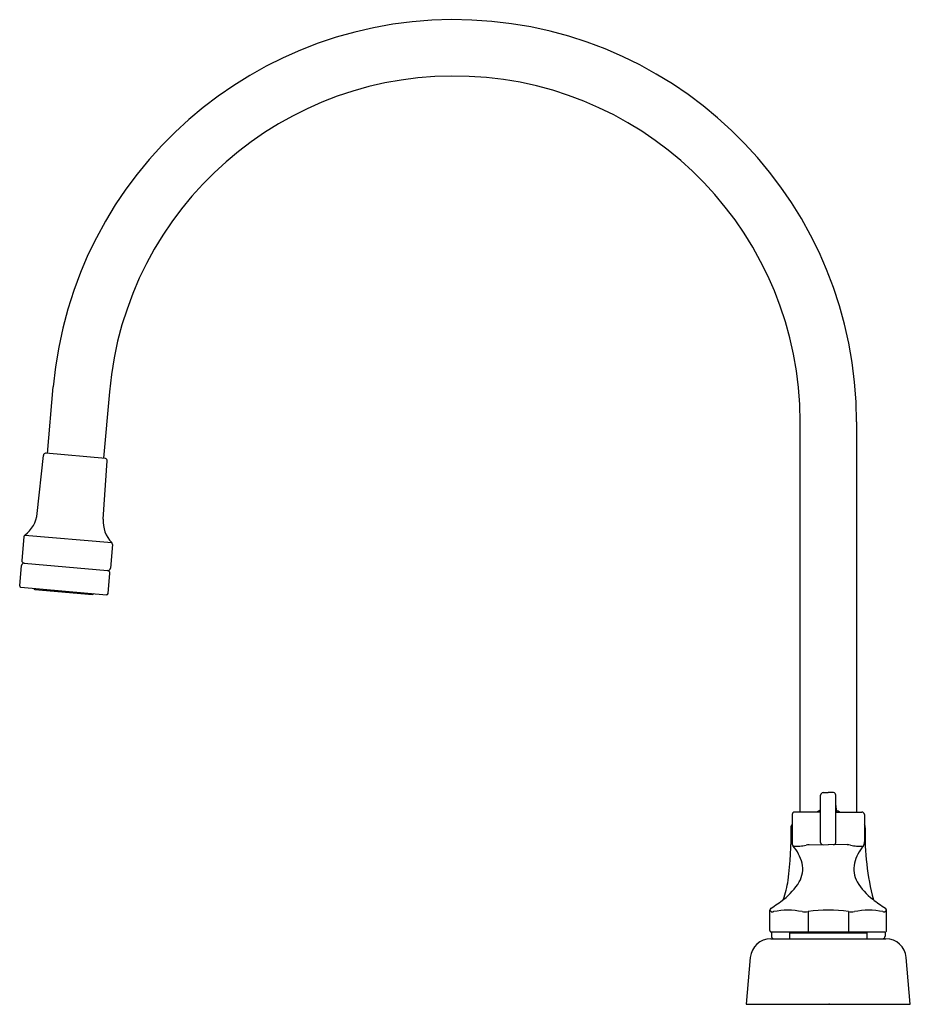
# Model space of a CAD drawing. Units: inches. Extents: x 4491.7 to 4502.6, y 27.5 to 39.5.
import ezdxf

# ---------------------------------------------------------------- set-up
doc = ezdxf.new("R2010")
doc.units = ezdxf.units.IN
doc.header["$LTSCALE"] = 0.64311
doc.header["$MEASUREMENT"] = 0
doc.layers.get('0').update_dxf_attribs({"color": 255, "linetype": 'CONTINUOUS'})
doc.layers.get('Defpoints').update_dxf_attribs({"linetype": 'CONTINUOUS'})
doc.styles.get("Standard").update_dxf_attribs({"font": 'txt', "width": 0.8})

msp = doc.modelspace()

# ---------------------------------------------------------------- linework, layer by layer
for p, q in [((4492.059, 34.2), (4492.13, 35.01)), ((4492.814, 34.951), (4492.743, 34.14)), ((4501.231, 29.826), (4501.231, 34.583)), ((4501.918, 34.583), (4501.918, 29.826)), ((4491.935, 33.468), (4492.01, 34.175)), ((4492.766, 34.138), (4492.037, 34.202)), ((4492.738, 33.398), (4492.788, 34.107)), ((4491.771, 33.183), (4491.746, 32.894)), ((4491.784, 33.204), (4492.842, 33.112)), ((4492.85, 33.088), (4492.825, 32.799)), ((4491.72, 32.586), (4491.742, 32.833)), ((4491.773, 32.861), (4492.792, 32.772)), ((4492.797, 32.491), (4492.818, 32.739)), ((4491.735, 32.568), (4492.779, 32.477)), ((4491.905, 32.541), (4492.607, 32.48)), ((4501.482, 29.457), (4501.482, 30.034)), ((4501.512, 30.064), (4501.575, 30.066)), ((4501.638, 30.064), (4501.575, 30.066)), ((4501.667, 29.457), (4501.667, 30.034)), ((4501.135, 29.796), (4501.135, 29.462)), ((4501.473, 29.826), (4501.165, 29.826)), ((4501.677, 29.826), (4501.985, 29.826)), ((4502.015, 29.796), (4502.015, 29.462)), ((4501.124, 29.633), (4501.124, 29.654)), ((4502.026, 29.633), (4502.025, 29.654)), ((4501.146, 29.412), (4501.228, 29.412)), ((4501.342, 29.43), (4501.575, 29.426)), ((4501.807, 29.43), (4501.575, 29.426)), ((4501.921, 29.412), (4502.003, 29.412)), ((4500.863, 28.383), (4500.863, 28.63)), ((4500.879, 28.613), (4500.863, 28.63)), ((4501.329, 28.613), (4501.329, 28.363)), ((4501.821, 28.613), (4501.821, 28.363)), ((4502.27, 28.613), (4502.286, 28.63)), ((4502.286, 28.383), (4502.286, 28.63)), ((4500.881, 28.363), (4500.881, 28.313)), ((4502.266, 28.363), (4500.883, 28.363)), ((4501.106, 28.353), (4501.116, 28.363)), ((4501.106, 28.283), (4501.106, 28.353)), ((4501.106, 28.353), (4502.043, 28.353)), ((4502.033, 28.363), (4502.043, 28.353)), ((4502.043, 28.353), (4502.043, 28.283)), ((4502.268, 28.363), (4502.268, 28.313)), ((4500.874, 28.283), (4502.276, 28.283)), ((4500.625, 28.055), (4500.575, 27.483)), ((4502.575, 27.483), (4502.525, 28.055)), ((4500.575, 27.483), (4502.575, 27.483))]:
    msp.add_line(p, q)
for centre, radius, start, end in [((4497.015, 34.583), 4.904, 0, 175), ((4497.015, 34.583), 4.217, 0, 175), ((4492.039, 34.172), 0.03, 95.0231, 174), ((4492.758, 34.109), 0.03, 356, 74.9769), ((4491.562, 33.507), 0.375, 306.156, 354), ((4493.112, 33.371), 0.375, 175.9876, 223.8518), ((4491.801, 33.18), 0.0299, 126.1141, 175.1184), ((4492.82, 33.091), 0.0301, 355.1039, 43.7973), ((4491.776, 32.891), 0.03, 175, 265.0088), ((4491.773, 32.83), 0.0311, 88.8631, 174.908), ((4492.795, 32.802), 0.03, 265.0785, 354.9783), ((4492.787, 32.741), 0.0311, 355.0717, 81.1644), ((4491.736, 32.584), 0.016, 175, 265.0163), ((4491.906, 32.557), 0.0157, 188.1624, 265), ((4492.608, 32.495), 0.0157, 265.002, 341.8395), ((4492.781, 32.493), 0.016, 265.0956, 354.9564), ((4501.512, 30.034), 0.03, 91.0042, 180.5903), ((4501.637, 30.034), 0.03, 359.4097, 88.9958), ((4501.145, 29.903), 0.337, 346.7595, 0.8247), ((4502.005, 29.903), 0.337, 179.1753, 193.2405), ((4501.165, 29.796), 0.03, 90, 180), ((4501.575, 29.577), 0.286, 109.9356, 119.8683), ((4501.575, 29.577), 0.286, 60.1317, 70.0644), ((4501.985, 29.796), 0.03, 0, 90), ((4501.154, 29.653), 0.03, 130.5296, 179), ((4501.995, 29.653), 0.0299, 0.9784, 49.5522), ((4496.059, 29.63), 5.065, 352.8121, 0.037), ((4505.065, 29.536), 3.041, 178.1791, 194.8148), ((4501.377, 29.46), 0.242, 179.5492, 185.8899), ((4501.178, 29.44), 0.0423, 185.9635, 220.8224), ((4500.751, 29.069), 0.523, 14.9651, 40.9824), ((4501.213, 29.773), 0.361, 272.4656, 284.5882), ((4501.348, 29.274), 0.155, 92.3045, 106.6279), ((4501.512, 29.457), 0.03, 180.0046, 268.9935), ((4501.637, 29.457), 0.03, 271.0065, 359.9954), ((4501.801, 29.274), 0.155, 73.3721, 87.6955), ((4501.937, 29.773), 0.361, 255.4118, 267.5344), ((4502.389, 29.074), 0.513, 138.7561, 165.2986), ((4501.971, 29.44), 0.0423, 319.1776, 354.0365), ((4501.773, 29.46), 0.242, 354.1101, 0.4508), ((4500.946, 29.134), 0.318, 329.9667, 12.615), ((4502.204, 29.134), 0.318, 167.385, 210.0333), ((4500.068, 29.126), 1.025, 339.0006, 352.7095), ((4500.575, 29.367), 0.756, 307.2202, 328.7345), ((4502.574, 29.367), 0.756, 211.2655, 232.7798), ((4499.918, 30.178), 1.8, 302.2025, 308.267), ((4503.231, 30.178), 1.8, 231.733, 237.7975), ((4500.893, 28.63), 0.0301, 122.4648, 179.9134), ((4500.884, 28.62), 0.00833, 233.2335, 261.1814), ((4500.89, 28.657), 0.0452, 260.9648, 275.0384), ((4500.883, 28.756), 0.145, 274.3596, 280.3707), ((4501.083, 27.722), 0.908, 78.9583, 101.0417), ((4501.293, 28.92), 0.309, 263.3029, 276.6971), ((4501.575, 26.823), 1.808, 82.1802, 97.8197), ((4501.857, 28.92), 0.309, 263.3034, 276.6968), ((4502.067, 27.722), 0.908, 78.9583, 101.0417), ((4502.267, 28.756), 0.145, 259.6293, 265.6404), ((4502.26, 28.657), 0.0452, 264.9616, 279.0352), ((4502.265, 28.62), 0.00833, 278.8186, 306.7665), ((4502.256, 28.63), 0.0301, 0.0866, 57.5352), ((4500.883, 28.383), 0.02, 180, 270.0075), ((4502.266, 28.383), 0.02, 269.9925, 360), ((4500.874, 28.033), 0.25, 90, 175), ((4500.911, 28.313), 0.03, 180, 270), ((4502.238, 28.313), 0.03, 270, 360), ((4502.276, 28.033), 0.25, 5, 90)]:
    msp.add_arc(centre, radius, start, end)

# ---------------------------------------------------------------- texts
at = {"layer": 'Defpoints'}
for tag, p, s in [('MODELNUMBER', (4501.58, 27.492), 'K-810T70-5AFA'), ('TRADENAME', (4501.58, 27.49), 'TRITON'), ('PRODUCT', (4501.58, 27.489), 'KITCHEN SINK FAUCET')]:
    msp.add_attdef(tag, p, s, height=0.001, dxfattribs=at)

doc.saveas('drawing.dxf')
